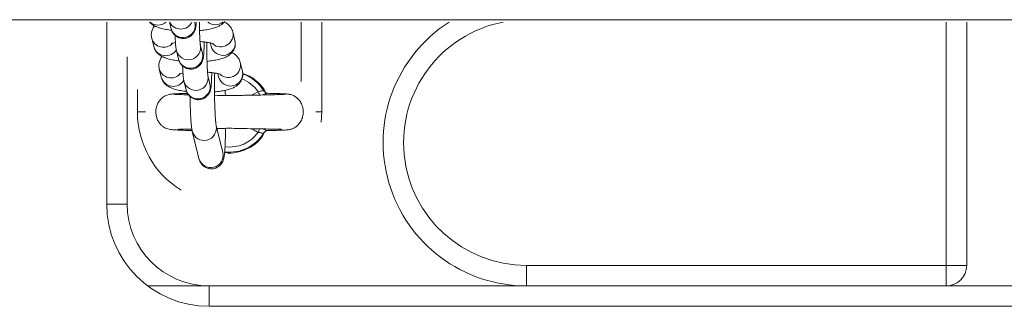
# Model space of a CAD drawing. Units: millimetres. Extents: x 0 to 8.1, y 0.2 to 14.5.
# Drawn here: x 2.7 to 2.9, y 4.5 to 4.6 of the extents above; entities that cross this region are included whole.
import ezdxf

# ---------------------------------------------------------------- set-up
doc = ezdxf.new("R2010")
doc.units = ezdxf.units.MM

# ---------------------------------------------------------------- blocks, each defined once
blk = doc.blocks.new('K115')
at = {"linetype": 'Continuous', "lineweight": 15}
for p, q in [((4845.040290555582, 2276.573005315623), (4849.557253052983, 2276.573005315626)), ((4845.546622875144, 2276.572409685033), (4845.546622875144, 2276.527959687898)), ((4845.562323811461, 2276.570850594232), (4845.561941149642, 2276.572409687827)), ((4845.568119230677, 2276.572409687827), (4845.568150821139, 2276.572280800233)), ((4845.594122829844, 2276.572409687827), (4845.594122829844, 2276.557862592193)), ((4845.599122825076, 2276.572409687827), (4845.599122825076, 2276.55045968757)), ((4845.751622858455, 2276.572409687827), (4845.751622858455, 2276.512959689165)), ((4845.756622853686, 2276.572409687827), (4845.756622853686, 2276.512959689165)), ((4845.577414157798, 2276.570027508104), (4845.577924433162, 2276.56794843849)), ((4845.55811572354, 2276.566422764475), (4845.557605448176, 2276.568501832227)), ((4845.569477620532, 2276.566875223333), (4845.569987895896, 2276.56479615465)), ((4845.572097363879, 2276.566518232489), (4845.571900191714, 2276.567321611831)), ((4845.577924433162, 2276.56794843849), (4845.577955785205, 2276.567608904356)), ((4845.551622870375, 2276.527959687898), (4845.551622870375, 2276.563960908244)), ((4845.564160826613, 2276.563365947718), (4845.563650551249, 2276.56544501547)), ((4845.57925117295, 2276.562542860659), (4845.579761507918, 2276.560463791976)), ((4845.559952798297, 2276.558938117029), (4845.559442522933, 2276.561017185712)), ((4845.571314635684, 2276.559390575888), (4845.571824970652, 2276.557311507205)), ((4845.573934438636, 2276.559033585044), (4845.573737266471, 2276.559836964386)), ((4845.579761507918, 2276.560463791976), (4845.579792859961, 2276.560124257842)), ((4845.56599790137, 2276.555881300738), (4845.565487626006, 2276.557960368956)), ((4845.554122867991, 2276.55045968757), (4845.554122867991, 2276.555977829995)), ((4845.561700942923, 2276.554649445491), (4845.561728778292, 2276.554668566475)), ((4845.583630862643, 2276.555397355726), (4845.582015874793, 2276.554552196322)), ((4845.58594519179, 2276.554997755477), (4845.585928621699, 2276.555019024091)), ((4845.59128356259, 2276.554743393587), (4845.591285469939, 2276.554715356121)), ((4845.554122867991, 2276.55045968757), (4845.556109610011, 2276.55045968757)), ((4845.599122825076, 2276.55045968757), (4845.597648384978, 2276.55045968757)), ((4845.599122825076, 2276.55045968757), (4845.598981383254, 2276.54794032898)), ((4845.573340299537, 2276.547164634599), (4845.574973228385, 2276.540511614906)), ((4845.569146218707, 2276.539081408905), (4845.567513230254, 2276.545734427899)), ((4845.546622875144, 2276.527959687898), (4845.551622870375, 2276.527959687898)), ((4845.649122836997, 2276.507959686483), (4845.649122836997, 2276.512959689165)), ((4845.751622858455, 2276.512959689165), (4845.649122836997, 2276.512959689165)), ((4845.751622858455, 2276.512959689165), (4845.756622853686, 2276.512959689165)), ((4845.751622858455, 2276.512959689165), (4845.751622858455, 2276.507959686483)), ((4845.649122836996, 2276.507959686483), (4845.556622848373, 2276.507959686483)), ((4845.571622851302, 2276.502959687526), (4845.571622851302, 2276.507959686483)), ((4845.649122836997, 2276.507959686483), (4845.632523479869, 2276.507959686483)), ((4845.751622858455, 2276.507959686483), (4845.649122836997, 2276.507959686483)), ((4845.776622834613, 2276.507959686483), (4845.751622858455, 2276.507959686483)), ((4845.571622851302, 2276.502959687526), (4845.956622841765, 2276.502959687527)), ((4845.639235260894, 2276.502959687526), (4845.889010461976, 2276.502959687526))]:
    blk.add_line(p, q, dxfattribs=at)
at = {"linetype": 'Continuous', "lineweight": 15, "flags": 128}
for points in [[(4845.583976033141, 2276.554576443771), (4845.583938124587, 2276.554666603713), (4845.583883943965, 2276.554795508536), (4845.583824994971, 2276.554935756402), (4845.583762350489, 2276.555084703287), (4845.583697262217, 2276.555239542185), (4845.583630862643, 2276.555397355726)], [(4845.583630862643, 2276.545521985071), (4845.583697202613, 2276.545679798613), (4845.583762290885, 2276.545834638441), (4845.583824935366, 2276.545983585792), (4845.58388388436, 2276.546123833891), (4845.583938124587, 2276.546252739879), (4845.583971980025, 2276.546333354462)]]:
    blk.add_lwpolyline(points, dxfattribs=at)
at = {"linetype": 'Continuous', "lineweight": 15}
for centre, radius, start, end in [((4845.559167656113, 2276.574723837955), 0.003037580120298589, 229.6266804048306, 310.3733195951694), ((4845.564713331868, 2276.573723460066), 0.003018540421973745, 205.800201859501, 334.1997981404991), ((4845.565226211464, 2276.571610941057), 0.003000342158609753, 194.6799851537114, 12.90063555612073), ((4845.573148283173, 2276.574825336121), 0.003042551233605717, 232.5566493482469, 307.4433506517531), ((4845.649122846907, 2276.542959687582), 0.03500000000000182, 122.7087179132571, 270), ((4845.649122846907, 2276.542959687582), 0.03, 100.9881377387259, 270), ((4845.574476576511, 2276.569375758299), 0.003008841714258164, 230.9174645624736, 12.6458614527993), ((4845.560501510839, 2276.569259653096), 0.002993539632336286, 194.5893215947067, 317.6262232644353), ((4845.561019802141, 2276.567200357003), 0.003006380326621039, 194.9898202509852, 330.3642789331869), ((4845.566553493374, 2276.566205526075), 0.003000309737160874, 193.9639048354072, 12.27688687474741), ((4845.57499973556, 2276.56727881659), 0.003000374901438489, 194.6845053779667, 12.89584396469079), ((4845.567063240251, 2276.564126361312), 0.003000372269815146, 194.6811526024703, 12.8992140225927), ((4845.576313606109, 2276.561891147117), 0.003008878247354904, 230.9176752181006, 12.64503398764048), ((4845.562338534525, 2276.561774800093), 0.00299343820110669, 194.5857429399413, 317.629801889201), ((4845.562856874511, 2276.559715692927), 0.003006373717953198, 194.9895258033762, 330.3645923531999), ((4845.568390568161, 2276.558720878993), 0.00300030962989429, 193.9638941501004, 12.27688026648438), ((4845.576836802082, 2276.559794203135), 0.003000375551450844, 194.6851731034735, 12.89519347518661), ((4845.576622846906, 2276.550459687582), 0.009822388195013498, 31.44837610613323, 70.61721994829651), ((4845.568900314948, 2276.556641714359), 0.003000372218436135, 194.6811533634082, 12.89920465397596), ((4845.576622846906, 2276.550459687582), 0.00857281653879413, 35.16745060476043, 70.01272804984941), ((4845.576622846906, 2276.550459687582), 0.02250000000000206, 180, 238.1994065627462), ((4845.57041567023, 2276.546494881377), 0.003000386259923594, 194.6801877020943, 12.87712154070207), ((4845.576622846906, 2276.550459687582), 0.00982238819501471, 262.9875775037952, 328.5516898702623), ((4845.576622846906, 2276.550459687582), 0.008572816538795951, 262.524676265897, 324.8322659688638), ((4845.572048612117, 2276.539841782589), 0.00300034258814245, 194.6805131757198, 12.90010748346842), ((4845.571622846905, 2276.527959687583), 0.02500000000000012, 180, 270), ((4845.571622846905, 2276.527959687583), 0.02000000000000011, 180, 270), ((4845.751622846907, 2276.512959687582), 0.005000000000001819, 270, 0)]:
    blk.add_arc(centre, radius, start, end, dxfattribs=at)
for points, knots in [([(4845.562451782634, 2276.57043594707), (4845.562342205899, 2276.570446773876), (4845.561715319046, 2276.570508713869), (4845.560680777073, 2276.570696666331), (4845.559397621498, 2276.571009568871), (4845.558399358865, 2276.571414616698), (4845.557617468782, 2276.571874441499), (4845.557255795283, 2276.57225476142), (4845.557108464648, 2276.572409687827)], [0, 0, 0, 0, 0.04738084565224131, 0.271065106099345, 0.5076465994856254, 0.7463335620703243, 0.8966669180389158, 1, 1, 1, 1]), ([(4845.557605448176, 2276.568501832227), (4845.55755422579, 2276.568828044065), (4845.557450939957, 2276.569485824069), (4845.557675860089, 2276.570435691071), (4845.558009688621, 2276.57111313716), (4845.558272862653, 2276.57139446256), (4845.558349731376, 2276.571476632992)], [0, 0, 0, 0, 0.3019309186757482, 0.6088194796945071, 0.8857427288748683, 1, 1, 1, 1]), ([(4845.568491700103, 2276.572409687827), (4845.568482162553, 2276.572259884944), (4845.568449763851, 2276.571751010135), (4845.568394435822, 2276.571299064014), (4845.568281580368, 2276.570749229293), (4845.568123274033, 2276.570269024928), (4845.5678316424, 2276.5697232499), (4845.567372334427, 2276.569179967511), (4845.566701906219, 2276.56870509819), (4845.565853353535, 2276.568413942854), (4845.56492864305, 2276.568389827944), (4845.5640843771, 2276.568631365996), (4845.56341606863, 2276.569045600775), (4845.562939171933, 2276.569528312725), (4845.562620988891, 2276.570020240886), (4845.562419491291, 2276.570490375736), (4845.562356819421, 2276.570726324803), (4845.562323811461, 2276.570850594232)], [0, 0, 0, 0, 0.05968117214559726, 0.202734717172321, 0.2627664605474412, 0.3175564627044773, 0.369208982849705, 0.4300807190773916, 0.4993520776049953, 0.5750161346250834, 0.6530340622903172, 0.7287020372282504, 0.7931367396221402, 0.8501358819818791, 0.90118355587389, 0.9479554494847777, 0.9999999999999999, 0.9999999999999999, 0.9999999999999999, 0.9999999999999999]), ([(4845.569243076255, 2276.572409687827), (4845.569243866534, 2276.572306075139), (4845.569248356059, 2276.571717458001), (4845.569271326098, 2276.570674656717), (4845.569311707319, 2276.569371362343), (4845.569363449986, 2276.568260247657), (4845.569420715255, 2276.567437060975), (4845.569462003875, 2276.56699650506), (4845.569493827764, 2276.566802388105), (4845.569486979749, 2276.566834077663), (4845.569485726764, 2276.566839875916)], [0, 0, 0, 0, 0.03814298740439224, 0.2166879021121606, 0.3945617085378384, 0.5708496445404373, 0.7436787386946129, 0.88214727085735, 0.9784364284704463, 1, 1, 1, 1]), ([(4845.57534313481, 2276.572458284239), (4845.575244476494, 2276.572339101193), (4845.574966037366, 2276.572002736003), (4845.574395637427, 2276.57161096196), (4845.573629113973, 2276.57121312335), (4845.572656858743, 2276.570882252814), (4845.571438822866, 2276.570610845989), (4845.570281554143, 2276.570430085879), (4845.569529191345, 2276.570370296575), (4845.569283667018, 2276.570350785071)], [0, 0, 0, 0, 0.06558109973954196, 0.1850867225423241, 0.3228175351170692, 0.5036786092585538, 0.7125315527939902, 0.9061882144461556, 1, 1, 1, 1]), ([(4845.57534313481, 2276.572458284239), (4845.57537328457, 2276.572446187577), (4845.575649689125, 2276.572335288769), (4845.576123275871, 2276.572001617558), (4845.576758376634, 2276.57140746382), (4845.577203083113, 2276.570718432862), (4845.577354111034, 2276.570224063154), (4845.577414157798, 2276.570027508104)], [0, 0, 0, 0, 0.03433433365326661, 0.3147675671999001, 0.5757015188783504, 0.8313043705323591, 1, 1, 1, 1]), ([(4845.563650551249, 2276.56544501547), (4845.563618913263, 2276.56559513896), (4845.563540258543, 2276.565968358691), (4845.563474657187, 2276.5665592278), (4845.563399461716, 2276.567482977537), (4845.563347221717, 2276.568393843945), (4845.563324938419, 2276.569037608122), (4845.563319387843, 2276.569197964186)], [0, 0, 0, 0, 0.1482758713832061, 0.36862639430872, 0.6304818950614856, 0.9079562492201099, 1, 1, 1, 1]), ([(4845.56428885739, 2276.562951299625), (4845.564179261756, 2276.562962130169), (4845.563552336906, 2276.563024084613), (4845.562517557561, 2276.563211410218), (4845.561235742252, 2276.5635272205), (4845.560233004305, 2276.563922754366), (4845.559403744424, 2276.56443957727), (4845.558772244779, 2276.565045121864), (4845.558326685899, 2276.565731484083), (4845.55817573841, 2276.566226108056), (4845.55811572354, 2276.566422764475)], [0, 0, 0, 0, 0.03748983771219959, 0.2144548087282695, 0.4016110012331827, 0.5904456746690818, 0.7093780415741368, 0.8200479570924533, 0.9284532765794364, 1, 1, 1, 1]), ([(4845.563408973624, 2276.567419600005), (4845.563196729234, 2276.567378509074), (4845.56278335215, 2276.567298478462), (4845.562430660055, 2276.567183174242), (4845.562404263769, 2276.567171075379), (4845.562393310477, 2276.567166054884)], [0, 0, 0, 0, 0.3817104912907744, 0.7434371755468213, 1, 1, 1, 1]), ([(4845.570434334685, 2276.567553617323), (4845.570427468804, 2276.567229821663), (4845.570410954499, 2276.566451005156), (4845.570366674586, 2276.56541083604), (4845.570299814923, 2276.564423179862), (4845.570231722696, 2276.56381091107), (4845.570118652591, 2276.563265144473), (4845.569960265124, 2276.562784222559), (4845.569668677264, 2276.562238667391), (4845.569209343336, 2276.561695315522), (4845.568538977121, 2276.56122044111), (4845.567690405733, 2276.560929290578), (4845.566765681008, 2276.560905180746), (4845.565921394759, 2276.561146707209), (4845.565253140908, 2276.561560960159), (4845.56477625941, 2276.562043686651), (4845.564457964601, 2276.562535585262), (4845.564256606947, 2276.563005728264), (4845.564193869212, 2276.563241678087), (4845.564160826613, 2276.563365947718)], [0, 0, 0, 0, 0.07088033608427687, 0.1704864587555901, 0.2725625006999879, 0.3832292764525742, 0.4296732709142693, 0.4720575130038135, 0.5120176792104983, 0.5591073256321321, 0.6126928358116782, 0.6712268782193185, 0.7315856821948427, 0.7901227362185257, 0.8399670831208025, 0.8840609118140612, 0.9235536146307196, 0.959737354752563, 1, 1, 1, 1]), ([(4845.572618785312, 2276.567121515313), (4845.572603983313, 2276.567128484478), (4845.572570114346, 2276.567144430866), (4845.572223545645, 2276.567256621265), (4845.571625554408, 2276.56739184784), (4845.570739751275, 2276.567528645232), (4845.569966271258, 2276.567619323527), (4845.569483155236, 2276.567644155761), (4845.569408955981, 2276.567647969613)], [0, 0, 0, 0, 0.1303818289500984, 0.2983311762316009, 0.4948562810000384, 0.7167835724751411, 0.9565022754918234, 1, 1, 1, 1]), ([(4845.571074250151, 2276.567469964067), (4845.571071977945, 2276.567004892052), (4845.57106739439, 2276.566066736032), (4845.571080336354, 2276.56460596242), (4845.571107606618, 2276.563189419371), (4845.571148892455, 2276.561886859816), (4845.57120051313, 2276.560775561366), (4845.571257733401, 2276.559952425042), (4845.57129898534, 2276.559511852985), (4845.57133090482, 2276.559317745004), (4845.571324055151, 2276.559349429544), (4845.57132280152, 2276.559355228471)], [0, 0, 0, 0, 0.1333345166043845, 0.268966042818199, 0.4046650136125758, 0.5398498813214008, 0.6738322390064281, 0.8051852775654098, 0.9104239743232233, 0.9836057307703208, 1, 1, 1, 1]), ([(4845.577983143737, 2276.567312497908), (4845.577997541904, 2276.567198698077), (4845.578053826365, 2276.566753838499), (4845.577849980165, 2276.566007839275), (4845.577434859916, 2276.565209726964), (4845.5768777635, 2276.564594391371), (4845.576236317863, 2276.564120859662), (4845.575464794205, 2276.563730547338), (4845.574494356581, 2276.563396885085), (4845.573275695232, 2276.563126386255), (4845.572118606916, 2276.562945427289), (4845.571366249505, 2276.5628856462), (4845.571120741774, 2276.562866138557)], [0, 0, 0, 0, 0.0334726429244214, 0.1308492778464725, 0.2187180312594304, 0.3038321685983914, 0.3928674511072189, 0.4954773626819078, 0.6302278548443758, 0.7858295922453644, 0.9301123508442495, 1, 1, 1, 1]), ([(4845.559442522933, 2276.561017185712), (4845.55939129816, 2276.561343398038), (4845.559288008721, 2276.562001171368), (4845.559512952706, 2276.562951001196), (4845.559846702657, 2276.563628550718), (4845.560109914573, 2276.563909819891), (4845.560186806132, 2276.563991986478)], [0, 0, 0, 0, 0.3019345166891108, 0.608819645714339, 0.8857252837524194, 0.9999999999999999, 0.9999999999999999, 0.9999999999999999, 0.9999999999999999]), ([(4845.577180149962, 2276.564973637725), (4845.577210299672, 2276.564961540817), (4845.577486694518, 2276.564850643458), (4845.577960302451, 2276.564516944584), (4845.578595448771, 2276.563922834642), (4845.579040183764, 2276.563233780067), (4845.579191150175, 2276.562739415283), (4845.57925117295, 2276.562542860659)], [0, 0, 0, 0, 0.03433436818914255, 0.3147573447891733, 0.5756996812002514, 0.8313023253932, 1, 1, 1, 1]), ([(4845.565487626006, 2276.557960368956), (4845.565455959418, 2276.558110488555), (4845.5653772386, 2276.558483674873), (4845.565311792338, 2276.559074606569), (4845.565236398184, 2276.559998349835), (4845.565184360325, 2276.560909154826), (4845.565161977952, 2276.561552959966), (4845.565156402995, 2276.561713317672)], [0, 0, 0, 0, 0.1482850630738189, 0.3686257949006231, 0.6304810462878244, 0.9079609520533555, 1, 1, 1, 1]), ([(4845.566125932147, 2276.555466653111), (4845.566016336772, 2276.555477483423), (4845.565389423211, 2276.555539435577), (4845.564354594543, 2276.555726771932), (4845.563072828991, 2276.556042567562), (4845.562070112348, 2276.556438106216), (4845.561240744896, 2276.556954934131), (4845.560609252548, 2276.557560458778), (4845.560163760542, 2276.558246865401), (4845.560012814766, 2276.558741463441), (4845.559952798297, 2276.558938117029)], [0, 0, 0, 0, 0.03748982585673616, 0.214451389937653, 0.4016116629240781, 0.5904463133366297, 0.7093783443481497, 0.8200482666053314, 0.9284506786446911, 1, 1, 1, 1]), ([(4845.565246048381, 2276.559934952559), (4845.56503380024, 2276.559893860696), (4845.564620394744, 2276.559813824177), (4845.56426774297, 2276.559698530397), (4845.564241340658, 2276.559686428869), (4845.564230385234, 2276.559681407439)], [0, 0, 0, 0, 0.3816913738169882, 0.7434378927061408, 1, 1, 1, 1]), ([(4845.572271409442, 2276.560068969878), (4845.572264547301, 2276.559745174832), (4845.572248041962, 2276.558966358729), (4845.572203672124, 2276.557926171061), (4845.572136812891, 2276.556938542088), (4845.57206881702, 2276.55632630625), (4845.571955713384, 2276.555780457394), (4845.571797356313, 2276.555299611835), (4845.571505736268, 2276.554753993583), (4845.571046427332, 2276.554210682331), (4845.570376036307, 2276.553735776547), (4845.569527457175, 2276.553444659611), (4845.568602732245, 2276.553420530368), (4845.567758474212, 2276.553662078526), (4845.56709014782, 2276.554076283659), (4845.566613342929, 2276.554559057286), (4845.566295045432, 2276.55505091866), (4845.566093676002, 2276.555521098924), (4845.566030942607, 2276.555757034919), (4845.56599790137, 2276.555881300738)], [0, 0, 0, 0, 0.07088027510388539, 0.1704865478203065, 0.2725656060123307, 0.3832321251803235, 0.4296729542106121, 0.472059728385423, 0.5120182522617404, 0.5591088696713031, 0.6126943730216706, 0.6712320255202696, 0.7315870033143781, 0.7901240498778355, 0.8399709920938454, 0.8840630988922313, 0.9235557966757619, 0.9597373788317415, 1, 1, 1, 1]), ([(4845.574455860068, 2276.559636867868), (4845.574441057582, 2276.559643837069), (4845.574407187496, 2276.559659783542), (4845.574060636014, 2276.559771971079), (4845.573462606583, 2276.559907206326), (4845.572576827218, 2276.560043995517), (4845.57180333517, 2276.560134685278), (4845.571320190535, 2276.560159508838), (4845.571245971133, 2276.560163322168)], [0, 0, 0, 0, 0.1303815931665609, 0.2983306563136762, 0.4948462841734454, 0.7167731743134673, 0.9564914438209385, 1, 1, 1, 1]), ([(4845.572912874629, 2276.55998506889), (4845.572910309441, 2276.559619795053), (4845.572903594893, 2276.558663666556), (4845.572910646946, 2276.557048335559), (4845.572932122684, 2276.555215021701), (4845.572969300911, 2276.553438757069), (4845.57302024064, 2276.551779653013), (4845.573083170474, 2276.550289397555), (4845.573155039524, 2276.549021794544), (4845.573229758736, 2276.548061391785), (4845.573292100145, 2276.547464955879), (4845.57333877692, 2276.547172825064), (4845.573338892825, 2276.547172760177), (4845.57333892863, 2276.547172740132)], [0, 0, 0, 0, 0.066171485042575, 0.1732082510865111, 0.2803496958230222, 0.3874303596222365, 0.4942800006750628, 0.6006730111771812, 0.7062060527545387, 0.8100352964465027, 0.8973448181639913, 0.9682883952192555, 1, 1, 1, 1]), ([(4845.579817774703, 2276.559853988962), (4845.579833512146, 2276.559731480178), (4845.579891777686, 2276.559277909633), (4845.579687458027, 2276.558523237934), (4845.579271831137, 2276.557725036153), (4845.578714799986, 2276.557109763401), (4845.578073312819, 2276.556636198726), (4845.577301839223, 2276.556245915773), (4845.57633139704, 2276.555912245656), (4845.57511291811, 2276.555641672967), (4845.573947827297, 2276.555459802514), (4845.573186879067, 2276.555399464117), (4845.572932901789, 2276.555379325321)], [0, 0, 0, 0, 0.03585691788456365, 0.1327549025972827, 0.2201860624418455, 0.3048838461620273, 0.3934805026652991, 0.4955886084669695, 0.6296716966292502, 0.7845068731050578, 0.928076108460889, 0.9999999999999999, 0.9999999999999999, 0.9999999999999999, 0.9999999999999999]), ([(4845.579817238261, 2276.559807207698), (4845.580382493102, 2276.559637552252), (4845.581822189937, 2276.559205442005), (4845.582959435303, 2276.558190619872), (4845.583650174548, 2276.55757423796)], [0, 0, 0, 0, 0.3926207429031275, 1, 1, 1, 1]), ([(4845.583650174548, 2276.55757423796), (4845.584348825603, 2276.55687405981), (4845.585069925752, 2276.556151383499), (4845.585414474474, 2276.555206332282), (4845.585425200869, 2276.555176911207)], [0, 0, 0, 0, 0.9688682748485884, 1, 1, 1, 1]), ([(4845.567315223624, 2276.545904226165), (4845.567184404761, 2276.545907244918), (4845.566229861865, 2276.545929271776), (4845.564880414229, 2276.545978692457), (4845.563349124447, 2276.54606234977), (4845.56230129969, 2276.54616907435), (4845.561571669855, 2276.546302816982), (4845.561049372116, 2276.546470663052), (4845.560665715903, 2276.546656712786), (4845.560320007005, 2276.546892586799), (4845.559959383157, 2276.547188550187), (4845.559487349182, 2276.547701917551), (4845.559030398387, 2276.548474721548), (4845.558731928593, 2276.549346099514), (4845.558578405001, 2276.550439850819), (4845.558697980789, 2276.551544938992), (4845.559114309866, 2276.55264476916), (4845.559748999542, 2276.553578964466), (4845.560750505215, 2276.554438899876), (4845.561640476552, 2276.554671858943), (4845.562108579089, 2276.554794389552)], [0, 0, 0, 0, 0.02059692323558496, 0.1502890818488286, 0.2624952762283428, 0.356840256071495, 0.432912742611527, 0.4903059012349646, 0.5295179929248461, 0.5465624032593458, 0.5640986824115675, 0.6012374363508525, 0.6408073686678157, 0.6818885620990327, 0.7237328778293266, 0.7870863378065277, 0.8291918791943563, 0.8789839433669284, 0.9363485981521062, 1, 1, 1, 1]), ([(4845.561850848605, 2276.55475224022), (4845.562041525814, 2276.554781387161), (4845.562415498662, 2276.554838552695), (4845.563594107664, 2276.554906781087), (4845.564898986888, 2276.554958485819), (4845.56594079783, 2276.554985929182), (4845.566349091937, 2276.554996684456)], [0, 0, 0, 0, 0.2871447461998722, 0.5631734330851298, 0.8288041468024999, 1, 1, 1, 1]), ([(4845.562856259753, 2276.554795359524), (4845.562981191611, 2276.554782656576), (4845.563221269685, 2276.554758245671), (4845.564210008175, 2276.554713512586), (4845.565304075559, 2276.554676909089), (4845.56639019932, 2276.554652339042), (4845.566578092982, 2276.554648088554)], [0, 0, 0, 0, 0.2590227691617766, 0.4977568449360916, 0.9131145926557346, 1, 1, 1, 1]), ([(4845.567513230254, 2276.545734427899), (4845.567480702743, 2276.545884944281), (4845.56738345963, 2276.546334922789), (4845.567296744018, 2276.547070715667), (4845.567195584385, 2276.548212519176), (4845.567112057108, 2276.54956037027), (4845.567040468125, 2276.551132877777), (4845.56698644572, 2276.552702830006), (4845.566963262831, 2276.553782985714), (4845.566953244616, 2276.554249762355)], [0, 0, 0, 0, 0.08507436965163352, 0.2543353599779382, 0.4083769842070529, 0.5711045914788019, 0.7278459549836026, 0.8823918164167917, 1, 1, 1, 1]), ([(4845.572914841582, 2276.554523878062), (4845.573910889026, 2276.554496503676), (4845.575883840516, 2276.554442281017), (4845.578353442444, 2276.554481680263), (4845.580361590952, 2276.554527396087), (4845.58218278976, 2276.554552736401), (4845.584483431346, 2276.55459865834), (4845.586497956944, 2276.554641358345), (4845.588045772975, 2276.554682403139), (4845.58912167742, 2276.554717471372), (4845.589991746167, 2276.554755584896), (4845.590259065913, 2276.554781958581), (4845.59039771836, 2276.55479563799)], [0, 0, 0, 0, 0.1273395330858946, 0.2522316816412877, 0.30677021963889, 0.3850798016811384, 0.4936004497889457, 0.6321992721775355, 0.7129119512282259, 0.8011580637877158, 0.8968653787815666, 1, 1, 1, 1]), ([(4845.575557592322, 2276.55576032473), (4845.575568097562, 2276.555478658464), (4845.575583397921, 2276.555068425535), (4845.575593293637, 2276.554612988801), (4845.575596394946, 2276.554470255302)], [0, 0, 0, 0, 0.6866008222100234, 1, 1, 1, 1]), ([(4845.585002425124, 2276.55558432339), (4845.584985683642, 2276.555599061509), (4845.584938520824, 2276.555640580605), (4845.584751168532, 2276.555673750352), (4845.584441929809, 2276.555635053977), (4845.584062666983, 2276.555512941461), (4845.583775451958, 2276.555436059511), (4845.583630862643, 2276.555397355726)], [0, 0, 0, 0, 0.1209468127423281, 0.3407220767725643, 0.5597737085683274, 0.7783820054492189, 1, 1, 1, 1]), ([(4845.585888925006, 2276.555016863888), (4845.585844463411, 2276.555015742452), (4845.585756969427, 2276.555013535627), (4845.585504255042, 2276.55493090027), (4845.58520187895, 2276.554816985676), (4845.58497327856, 2276.554723395247), (4845.584749814042, 2276.554630356668), (4845.58470442827, 2276.554613586999), (4845.584677818229, 2276.554603754806)], [0, 0, 0, 0, 0.2789915593846949, 0.5490150153564535, 0.6101078437261661, 0.9248445233996743, 0.9559357435674032, 1, 1, 1, 1]), ([(4845.585023525168, 2276.555561093411), (4845.585090920932, 2276.555468482661), (4845.58522247743, 2276.555287706527), (4845.585487387522, 2276.55512285978), (4845.585712954401, 2276.555042956008), (4845.585854734467, 2276.555025088567), (4845.58588371002, 2276.555025288931), (4845.585888448169, 2276.555025321694)], [0, 0, 0, 0, 0.2737859795173762, 0.5344300910189075, 0.7619620835937959, 0.9610754863727664, 1, 1, 1, 1]), ([(4845.585928621699, 2276.555019024091), (4845.585928448018, 2276.555020129789), (4845.585927799873, 2276.555024256038), (4845.585905355234, 2276.555019988136), (4845.585888925006, 2276.555016863888)], [0, 0, 0, 0, 0.2679664688755811, 1, 1, 1, 1]), ([(4845.591120365073, 2276.55478449099), (4845.591424012061, 2276.554720515095), (4845.592004114696, 2276.554598292292), (4845.592943817855, 2276.554078436959), (4845.593757553193, 2276.553278761276), (4845.594293846318, 2276.5522847995), (4845.594592328745, 2276.551257115661), (4845.594656201614, 2276.550175988759), (4845.594431369223, 2276.548991236819), (4845.593955605811, 2276.54796502366), (4845.593253454691, 2276.547119013939), (4845.59247573059, 2276.54655879209), (4845.591706066839, 2276.546243216933), (4845.59117752515, 2276.546136857637), (4845.59073502636, 2276.54608667204), (4845.590073512638, 2276.546035278021), (4845.589157297055, 2276.545990065672), (4845.587816297275, 2276.545942779327), (4845.586564069315, 2276.545912470102), (4845.585896256377, 2276.545896306198)], [0, 0, 0, 0, 0.04114213560435674, 0.07860002638453055, 0.1419078930240324, 0.1912555833570526, 0.2290057663290148, 0.2852735031704222, 0.3345267855872256, 0.3871758385138878, 0.4337092987838334, 0.4778284564371168, 0.5201171947181533, 0.5694091426606444, 0.633823487430076, 0.6991080923369388, 0.777154109327996, 0.8811563281932869, 1, 1, 1, 1]), ([(4845.585928442885, 2276.555016448984), (4845.586217730776, 2276.555009652659), (4845.587201772137, 2276.554986534285), (4845.588561705241, 2276.554944481398), (4845.589931805054, 2276.554890609845), (4845.590898141442, 2276.554834174251), (4845.591153391069, 2276.554795106446), (4845.591281416823, 2276.554775511177)], [0, 0, 0, 0, 0.09343646176667679, 0.3178333616001139, 0.543799223904191, 0.7711830215278033, 1, 1, 1, 1]), ([(4845.567287090232, 2276.546288193932), (4845.566952521812, 2276.546280690397), (4845.566030005531, 2276.546260000654), (4845.564875335514, 2276.54623072678), (4845.564018107539, 2276.546189624051), (4845.563972081309, 2276.54622828844), (4845.563953462054, 2276.546243929567)], [0, 0, 0, 0, 0.1815327038232582, 0.5005459719068035, 0.7979529911551458, 1, 1, 1, 1]), ([(4845.567300501277, 2276.545921628393), (4845.567293621963, 2276.545908573793), (4845.567284614192, 2276.545891480105), (4845.567342977368, 2276.545900405611), (4845.567356768061, 2276.545902514627)], [0, 0, 0, 0, 0.7637089755866806, 1, 1, 1, 1]), ([(4845.57564598601, 2276.546450377472), (4845.575643121342, 2276.546197588394), (4845.575633491646, 2276.545347827978), (4845.575600035808, 2276.544031075262), (4845.575546772563, 2276.54254863345), (4845.575477680897, 2276.541274253182), (4845.575389585134, 2276.54019938667), (4845.575297362429, 2276.539485646673), (4845.575169570838, 2276.538903315188), (4845.574986441724, 2276.538379657791), (4845.574669082009, 2276.53781455801), (4845.574175181448, 2276.537261767601), (4845.573470562466, 2276.53679890563), (4845.572599107306, 2276.536537810397), (4845.571675020985, 2276.536551386103), (4845.57084777915, 2276.536822068207), (4845.570202087571, 2276.537251495511), (4845.569744824845, 2276.537740946851), (4845.569443524344, 2276.538229632102), (4845.569246235047, 2276.538701082114), (4845.569182835315, 2276.53894216889), (4845.569146218707, 2276.539081408905)], [0, 0, 0, 0, 0.03778083006229901, 0.1270017440570173, 0.216683070257595, 0.3072828669186973, 0.3999736899023937, 0.4991119598550177, 0.5500651690420657, 0.5878411302908375, 0.6206589843800523, 0.6573389376710044, 0.6980535102311956, 0.7415911508141301, 0.7861201495970868, 0.8284538250253971, 0.8649981022048943, 0.8978658534134718, 0.9282316886590829, 0.9585501079039214, 1, 1, 1, 1]), ([(4845.589325669219, 2276.546260964155), (4845.589268258598, 2276.546246180857), (4845.589140006581, 2276.546213155819), (4845.588239833017, 2276.546237075513), (4845.587011143612, 2276.54626447194), (4845.585554477769, 2276.54629800556), (4845.583580502847, 2276.54634058518), (4845.580985477621, 2276.546377362152), (4845.578194209728, 2276.546451020704), (4845.575804353042, 2276.546466181574), (4845.574391212626, 2276.546422407718), (4845.573636911306, 2276.546409431211), (4845.573526146819, 2276.54640752569)], [0, 0, 0, 0, 0.09308115145725142, 0.2079379299156251, 0.3137571631033208, 0.4096957619458731, 0.4967171198817042, 0.6519306958113851, 0.8040017326174688, 0.89038102699372, 0.9839031314201236, 1, 1, 1, 1]), ([(4845.585241558959, 2276.545675899631), (4845.5848982846, 2276.545023833042), (4845.584291794346, 2276.543871774871), (4845.582858420295, 2276.542595078866), (4845.581044549882, 2276.541364182984), (4845.578551378581, 2276.54055385329), (4845.576433660798, 2276.540269107276), (4845.575456716249, 2276.54054174957), (4845.575412455012, 2276.540554101842)], [0, 0, 0, 0, 0.1895821744410925, 0.3349499839262265, 0.480248424925488, 0.7370018752781824, 0.9880846642544382, 1, 1, 1, 1]), ([(4845.582057955672, 2276.546364808718), (4845.582240673488, 2276.546237933514), (4845.582731487188, 2276.545897123351), (4845.583284022548, 2276.545666655461), (4845.583630862643, 2276.545521985071)], [0, 0, 0, 0, 0.3722752954987128, 1, 1, 1, 1]), ([(4845.583630862643, 2276.545521985071), (4845.583712355545, 2276.545502353922), (4845.583936280791, 2276.545448411675), (4845.584279927817, 2276.545329081708), (4845.584622312696, 2276.545252951873), (4845.584891762498, 2276.545257736969), (4845.584965608317, 2276.54530933618), (4845.585002425124, 2276.545335061645)], [0, 0, 0, 0, 0.1245774995268278, 0.3423126076126755, 0.5622491160304536, 0.781753526518445, 1, 1, 1, 1]), ([(4845.584678056647, 2276.546315969696), (4845.58481711395, 2276.546259472304), (4845.585120446825, 2276.546136231625), (4845.58540278601, 2276.546024722532), (4845.585661562955, 2276.545937175757), (4845.585784697296, 2276.545906366694), (4845.585925529576, 2276.545888796622), (4845.58593586377, 2276.545906052558), (4845.58594519179, 2276.545921628393)], [0, 0, 0, 0, 0.1865193025615229, 0.4068641887317315, 0.4537995796065717, 0.6888152312941916, 0.7191132916706166, 1, 1, 1, 1]), ([(4845.585884156634, 2276.545893246804), (4845.585850150013, 2276.545891442504), (4845.585772334083, 2276.5458873138), (4845.585534316103, 2276.54582094017), (4845.585239487161, 2276.545653337919), (4845.585090676799, 2276.545446899535), (4845.585015180518, 2276.545342166705)], [0, 0, 0, 0, 0.1760305740351023, 0.4028034133525079, 0.6970229720417189, 1, 1, 1, 1])]:
    blk.add_open_spline(points, degree=3, knots=knots, dxfattribs=at)
blk = doc.blocks.new('KATOPSI K115')
at = {"color": 6}
blk.add_blockref('K115', (0, 0), dxfattribs=at)

msp = doc.modelspace()

# ---------------------------------------------------------------- block references
msp.add_blockref('KATOPSI K115', (-4842.829793376703, -2272.000459686053))

doc.saveas('drawing.dxf')
